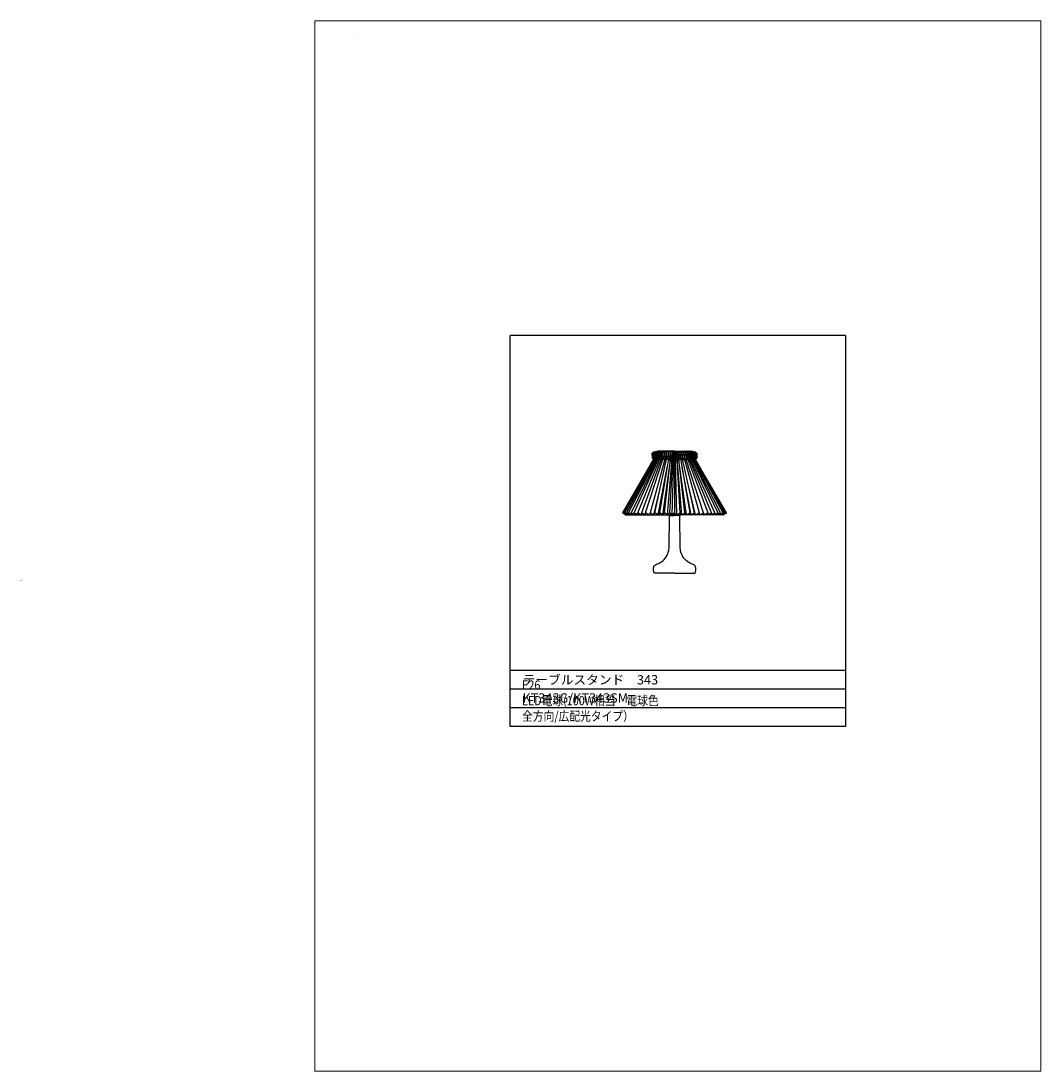
# Model space of a CAD drawing. Units: millimetres. Extents: x 154 to 524, y 0 to 381.
import ezdxf

# ---------------------------------------------------------------- set-up
doc = ezdxf.new("R2010")
doc.units = ezdxf.units.MM
doc.header["$MEASUREMENT"] = 0
doc.layers.get('Defpoints').update_dxf_attribs({"lineweight": 0})
for name, color, linetype, lineweight in [('FLAME', 7, 'Continuous', 0), ('shade', 7, 'Continuous', 0), ('text', 7, 'Continuous', 0)]:
    doc.layers.add(name, color=color, linetype=linetype, lineweight=lineweight)

msp = doc.modelspace()

# ---------------------------------------------------------------- hatches: boundary and pattern name
at = {"layer": 'shade', "true_color": 0x000000, "transparency": 33554687}
h = msp.add_hatch(color=18, dxfattribs=at)
edge = h.paths.add_edge_path()
edge.add_spline(control_points=[(276.52, 375.98), (276.53, 375.98), (276.54, 375.98), (276.55, 375.98), (276.55, 375.98), (276.52, 375.98), (276.52, 375.98)], knot_values=[0, 0, 0, 0, 1, 1, 1, 2, 2, 2, 2], degree=3, periodic=0)
h = msp.add_hatch(color=18, dxfattribs=at)
edge = h.paths.add_edge_path()
edge.add_spline(control_points=[(153.65, 178.04), (153.66, 178.04), (153.67, 178.04), (153.68, 178.04), (153.68, 178.04), (153.65, 178.04), (153.65, 178.04)], knot_values=[0, 0, 0, 0, 1, 1, 1, 2, 2, 2, 2], degree=3, periodic=0)

# ---------------------------------------------------------------- linework, layer by layer
at = {"layer": 'Defpoints', "color": 18, "lineweight": 0, "true_color": 0x000000}
msp.add_lwpolyline([(260.22, 381), (523.68, 381), (523.68, 0), (260.22, 0)], close=True, dxfattribs=at)
at = {"layer": 'FLAME', "color": 2, "lineweight": 25, "true_color": 0xffff00}
for p, q in [((331.15, 125), (331.15, 266.86)), ((452.75, 266.86), (331.15, 266.86)), ((452.75, 266.86), (452.75, 125)), ((452.75, 145.27), (331.15, 145.27)), ((452.75, 138.51), (331.15, 138.51)), ((452.75, 131.75), (331.15, 131.75)), ((452.75, 125), (331.15, 125))]:
    msp.add_line(p, q, dxfattribs=at)
at = {"layer": 'shade', "color": 6, "lineweight": 25, "true_color": 0xff00ff}
for p, q in [((389.33, 224.97), (388.81, 222.32)), ((389.9, 224.97), (389.59, 222.32)), ((390.48, 224.97), (390.02, 224.49)), ((390.48, 224.97), (390.37, 222.32)), ((390.48, 224.97), (390.77, 224.49)), ((391.06, 224.97), (390.77, 224.49)), ((391.06, 224.97), (391.16, 222.32)), ((391.06, 224.97), (391.51, 224.49)), ((391.63, 224.97), (391.95, 222.32)), ((392.2, 224.97), (392.72, 222.32)), ((371.94, 202.49), (383.25, 222.06)), ((372.21, 202.49), (383.37, 222.07)), ((372.67, 202.49), (383.56, 222.09)), ((383.82, 222.11), (373.29, 202.49)), ((374.08, 202.49), (384.14, 222.13)), ((384.53, 222.15), (375.04, 202.49)), ((376.14, 202.49), (384.98, 222.18)), ((377.39, 202.49), (385.49, 222.21)), ((386.05, 222.25), (378.77, 202.49)), ((380.26, 202.49), (386.65, 222.3)), ((387.31, 222.43), (381.85, 202.49)), ((383.24, 224.49), (382.67, 224.21)), ((383.23, 222.02), (382.74, 222.32)), ((383.35, 224.49), (382.79, 224.21)), ((383.33, 222.01), (382.81, 222.32)), ((383.5, 221.99), (382.97, 222.32)), ((383.53, 224.49), (382.98, 224.21)), ((383.74, 221.97), (383.2, 222.32)), ((383.78, 224.49), (383.25, 224.21)), ((384.05, 221.95), (383.5, 222.32)), ((383.53, 202.49), (388, 222.6)), ((384.09, 224.49), (383.59, 224.21)), ((384.42, 221.93), (383.87, 222.32)), ((384.48, 224.49), (384, 224.21)), ((384.86, 221.91), (384.31, 222.32)), ((384.92, 224.49), (384.48, 224.21)), ((385.35, 221.88), (384.81, 222.32)), ((385.42, 224.49), (385.01, 224.21)), ((388.7, 222.83), (385.28, 202.49)), ((385.37, 222.32), (385.9, 221.85)), ((385.97, 224.49), (385.61, 224.21)), ((385.98, 222.32), (386.49, 221.8)), ((386.56, 224.49), (386.25, 224.21)), ((386.47, 201.8), (389.23, 221.53)), ((387.12, 221.75), (386.63, 222.32)), ((387.2, 224.49), (386.93, 224.21)), ((387.08, 202.49), (389.41, 223.12)), ((387.33, 222.32), (387.79, 221.67)), ((387.87, 224.49), (387.65, 224.21)), ((388.06, 222.32), (388.49, 221.55)), ((388.17, 201.8), (389.85, 222.15)), ((388.57, 224.49), (388.4, 224.21)), ((389.21, 221.35), (388.81, 222.32)), ((390.11, 223.54), (388.91, 202.49)), ((389.29, 224.49), (389.18, 224.21)), ((389.78, 221.3), (389.59, 222.32)), ((389.78, 221.3), (389.97, 224.21)), ((389.9, 201.8), (390.43, 221.3)), ((390.02, 224.49), (389.97, 224.21)), ((390.43, 221.3), (390.37, 222.32)), ((390.77, 224.21), (390.43, 221.3)), ((390.77, 224.49), (390.77, 224.21)), ((390.77, 224.49), (390.77, 224.21)), ((390.77, 224.21), (391.1, 221.3)), ((390.77, 224.21), (390.77, 202.49)), ((391.1, 221.3), (391.16, 222.32)), ((391.63, 201.8), (391.1, 221.3)), ((391.42, 223.54), (392.62, 202.49)), ((391.51, 224.49), (391.56, 224.21)), ((391.76, 221.3), (391.56, 224.21)), ((393.36, 201.8), (391.69, 222.15)), ((391.76, 221.3), (391.95, 222.32)), ((394.46, 202.49), (392.12, 223.12)), ((392.24, 224.49), (392.35, 224.21)), ((395.06, 201.8), (392.3, 221.53)), ((392.33, 221.35), (392.72, 222.32)), ((392.83, 222.83), (396.26, 202.49)), ((392.96, 224.49), (393.13, 224.21)), ((393.47, 222.32), (393.04, 221.55)), ((398, 202.49), (393.54, 222.6)), ((393.66, 224.49), (393.88, 224.21)), ((394.2, 222.32), (393.74, 221.67)), ((394.23, 222.43), (399.68, 202.49)), ((394.33, 224.49), (394.6, 224.21)), ((394.41, 221.75), (394.9, 222.32)), ((401.27, 202.49), (394.88, 222.3)), ((394.97, 224.49), (395.28, 224.21)), ((395.55, 222.32), (395.04, 221.8)), ((395.49, 222.25), (402.77, 202.49)), ((395.57, 224.49), (395.93, 224.21)), ((396.16, 222.32), (395.64, 221.85)), ((404.14, 202.49), (396.04, 222.21)), ((396.12, 224.49), (396.52, 224.21)), ((396.18, 221.88), (396.72, 222.32)), ((405.39, 202.49), (396.55, 222.18)), ((396.61, 224.49), (397.05, 224.21)), ((396.67, 221.91), (397.22, 222.32)), ((397, 222.15), (406.49, 202.49)), ((397.06, 224.49), (397.53, 224.21)), ((397.11, 221.93), (397.66, 222.32)), ((407.45, 202.49), (397.39, 222.13)), ((397.44, 224.49), (397.94, 224.21)), ((397.48, 221.95), (398.03, 222.32)), ((397.72, 222.11), (408.24, 202.49)), ((397.76, 224.49), (398.28, 224.21)), ((397.79, 221.97), (398.33, 222.32)), ((408.87, 202.49), (397.98, 222.09)), ((398.01, 224.49), (398.55, 224.21)), ((398.03, 221.99), (398.56, 222.32)), ((409.32, 202.49), (398.17, 222.07)), ((398.19, 224.49), (398.74, 224.21)), ((398.2, 222.01), (398.72, 222.32)), ((409.59, 202.49), (398.28, 222.06)), ((398.3, 224.49), (398.86, 224.21)), ((398.3, 222.02), (398.8, 222.32)), ((384.81, 201.8), (388.06, 218.99)), ((396.72, 201.8), (393.48, 218.99)), ((383.21, 201.8), (385.49, 211.32)), ((398.32, 201.8), (396.04, 211.32)), ((373.09, 201.8), (371.85, 202.49)), ((408.44, 201.8), (409.68, 202.49)), ((373.09, 201.8), (390.77, 201.8)), ((388.76, 189.69), (388.87, 201.51)), ((388.92, 201.8), (388.92, 201.8)), ((408.44, 201.8), (390.77, 201.8)), ((392.61, 201.8), (392.61, 201.8)), ((392.78, 189.69), (392.66, 201.51)), ((390.77, 180.61), (383.67, 180.61)), ((390.77, 180.61), (397.86, 180.61))]:
    msp.add_line(p, q, dxfattribs=at)
for points in [[(390.77, 224.97), (384.86, 224.97), (383.2, 224.49)], [(390.02, 224.49), (389.9, 224.97), (389.29, 224.49), (389.33, 224.97), (388.57, 224.49), (388.77, 224.97), (387.87, 224.49), (388.24, 224.97), (387.2, 224.49), (387.73, 224.97), (386.56, 224.49), (387.24, 224.97), (385.97, 224.49), (386.8, 224.97), (385.42, 224.49), (386.39, 224.97), (384.92, 224.49), (386.02, 224.97), (384.48, 224.49), (385.7, 224.97), (384.09, 224.49), (385.42, 224.97), (383.78, 224.49), (385.2, 224.97), (383.53, 224.49), (385.03, 224.97), (383.35, 224.49), (384.92, 224.97), (383.24, 224.49), (384.86, 224.97)], [(390.77, 224.97), (396.68, 224.97), (398.33, 224.49)], [(391.51, 224.49), (391.63, 224.97), (392.24, 224.49), (392.2, 224.97), (392.96, 224.49), (392.76, 224.97), (393.66, 224.49), (393.29, 224.97), (394.33, 224.49), (393.8, 224.97), (394.97, 224.49), (394.29, 224.97), (395.57, 224.49), (394.74, 224.97), (396.12, 224.49), (395.15, 224.97), (396.61, 224.49), (395.51, 224.97), (397.06, 224.49), (395.84, 224.97), (397.44, 224.49), (396.11, 224.97), (397.76, 224.49), (396.33, 224.97), (398.01, 224.49), (396.5, 224.97), (398.19, 224.49), (396.61, 224.97), (398.3, 224.49), (396.67, 224.97)], [(390.77, 224.21), (390.37, 222.32), (389.97, 224.21), (389.59, 222.32), (389.18, 224.21), (388.81, 222.32), (388.4, 224.21), (388.06, 222.32), (387.65, 224.21), (387.33, 222.32), (386.93, 224.21), (386.63, 222.32), (386.25, 224.21), (385.98, 222.32), (385.61, 224.21), (385.37, 222.32), (385.01, 224.21), (384.81, 222.32), (384.48, 224.21), (384.31, 222.32), (384, 224.21), (383.87, 222.32), (383.59, 224.21), (383.5, 222.32), (383.25, 224.21), (383.2, 222.32), (382.98, 224.21), (382.97, 222.32), (382.79, 224.21), (382.81, 222.32), (382.67, 224.21), (382.74, 222.32), (382.67, 224.21)], [(390.77, 224.21), (391.16, 222.32), (391.56, 224.21), (391.95, 222.32), (392.35, 224.21), (392.72, 222.32), (393.13, 224.21), (393.47, 222.32), (393.88, 224.21), (394.2, 222.32), (394.6, 224.21), (394.9, 222.32), (395.28, 224.21), (395.55, 222.32), (395.93, 224.21), (396.16, 222.32), (396.52, 224.21), (396.72, 222.32), (397.05, 224.21), (397.22, 222.32), (397.53, 224.21), (397.66, 222.32), (397.94, 224.21), (398.03, 222.32), (398.28, 224.21), (398.33, 222.32), (398.55, 224.21), (398.56, 222.32), (398.74, 224.21), (398.72, 222.32), (398.86, 224.21), (398.8, 222.32), (398.86, 224.21)], [(390.77, 202.49), (389.9, 201.8), (388.91, 202.49), (388.17, 201.8), (387.08, 202.49), (386.47, 201.8), (385.28, 202.49), (384.81, 201.8), (383.53, 202.49), (383.21, 201.8), (381.85, 202.49), (381.68, 201.8), (380.26, 202.49), (380.24, 201.8), (378.77, 202.49), (378.89, 201.8), (377.39, 202.49), (377.67, 201.8), (376.14, 202.49), (376.57, 201.8), (375.04, 202.49), (375.6, 201.8), (374.08, 202.49), (374.79, 201.8), (373.29, 202.49), (374.12, 201.8), (372.67, 202.49), (373.62, 201.8), (372.21, 202.49), (373.28, 201.8), (371.94, 202.49), (373.11, 201.8), (371.85, 202.49)], [(390.77, 202.49), (391.63, 201.8), (392.62, 202.49), (393.36, 201.8), (394.46, 202.49), (395.06, 201.8), (396.26, 202.49), (396.72, 201.8), (398, 202.49), (398.32, 201.8), (399.68, 202.49), (399.85, 201.8), (401.27, 202.49), (401.3, 201.8), (402.77, 202.49), (402.64, 201.8), (404.14, 202.49), (403.86, 201.8), (405.39, 202.49), (404.96, 201.8), (406.49, 202.49), (405.93, 201.8), (407.45, 202.49), (406.75, 201.8), (408.24, 202.49), (407.41, 201.8), (408.87, 202.49), (407.91, 201.8), (409.32, 202.49), (408.25, 201.8), (409.59, 202.49), (408.42, 201.8), (409.68, 202.49)]]:
    msp.add_lwpolyline(points, dxfattribs=at)
at = {"layer": 'shade', "color": 18, "lineweight": 0, "true_color": 0x000000}
for points in [[(276.52, 375.98), (276.53, 375.98), (276.54, 375.98), (276.55, 375.98), (276.55, 375.98), (276.52, 375.98), (276.52, 375.98)], [(153.65, 178.04), (153.66, 178.04), (153.67, 178.04), (153.68, 178.04), (153.68, 178.04), (153.65, 178.04), (153.65, 178.04)]]:
    msp.add_open_spline(points, degree=3, knots=[0, 0, 0, 0, 1, 1, 1, 2, 2, 2, 2], dxfattribs=at)
at = {"layer": 'shade'}
for points in [[(276.52, 375.98), (276.53, 375.98), (276.54, 375.98), (276.55, 375.98), (276.55, 375.98), (276.52, 375.98), (276.52, 375.98)], [(153.65, 178.04), (153.66, 178.04), (153.67, 178.04), (153.68, 178.04), (153.68, 178.04), (153.65, 178.04), (153.65, 178.04)]]:
    msp.add_open_spline(points, degree=3, knots=[0, 0, 0, 0, 1, 1, 1, 2, 2, 2, 2], dxfattribs=at)
at = {"layer": 'shade', "color": 6, "lineweight": 25, "true_color": 0xff00ff}
for points, knots in [([(390.77, 201.8), (390.77, 201.8), (388.87, 201.8), (388.87, 201.8), (388.8, 201.8), (388.73, 201.73), (388.73, 201.65), (388.73, 201.65), (388.73, 201.65), (388.73, 201.65), (388.73, 201.58), (388.8, 201.51), (388.87, 201.51), (388.87, 201.51), (390.77, 201.51), (390.77, 201.51)], [0, 0, 0, 0, 1, 1, 1, 2, 2, 2, 3, 3, 3, 4, 4, 4, 5, 5, 5, 5]), ([(390.77, 201.8), (390.77, 201.8), (392.66, 201.8), (392.66, 201.8), (392.74, 201.8), (392.8, 201.73), (392.8, 201.65), (392.8, 201.65), (392.8, 201.65), (392.8, 201.65), (392.8, 201.58), (392.74, 201.51), (392.66, 201.51), (392.66, 201.51), (390.77, 201.51), (390.77, 201.51)], [0, 0, 0, 0, 1, 1, 1, 2, 2, 2, 3, 3, 3, 4, 4, 4, 5, 5, 5, 5]), ([(383.67, 180.61), (383.58, 180.62), (383.48, 180.64), (383.42, 180.69), (383.34, 180.74), (383.3, 180.84), (383.26, 180.94), (383.11, 181.34), (383.09, 181.72), (383.1, 182.14), (383.11, 182.63), (383.16, 183.17), (383.47, 183.48), (383.66, 183.67), (383.96, 183.77), (384.24, 183.88), (384.87, 184.11), (385.45, 184.36), (385.98, 184.72), (386.69, 185.19), (387.3, 185.84), (387.76, 186.59), (388.18, 187.28), (388.46, 188.04), (388.62, 188.82), (388.68, 189.11), (388.72, 189.4), (388.76, 189.69)], [0, 0, 0, 0, 1, 1, 1, 2, 2, 2, 3, 3, 3, 4, 4, 4, 5, 5, 5, 6, 6, 6, 7, 7, 7, 8, 8, 8, 9, 9, 9, 9]), ([(397.86, 180.61), (397.95, 180.62), (398.05, 180.64), (398.12, 180.69), (398.19, 180.74), (398.23, 180.84), (398.27, 180.94), (398.42, 181.34), (398.44, 181.72), (398.43, 182.14), (398.42, 182.63), (398.37, 183.17), (398.06, 183.48), (397.87, 183.67), (397.58, 183.77), (397.29, 183.88), (396.66, 184.11), (396.08, 184.36), (395.55, 184.72), (394.84, 185.19), (394.23, 185.84), (393.77, 186.59), (393.35, 187.28), (393.07, 188.04), (392.91, 188.82), (392.86, 189.11), (392.82, 189.4), (392.78, 189.69)], [0, 0, 0, 0, 1, 1, 1, 2, 2, 2, 3, 3, 3, 4, 4, 4, 5, 5, 5, 6, 6, 6, 7, 7, 7, 8, 8, 8, 9, 9, 9, 9])]:
    msp.add_open_spline(points, degree=3, knots=knots, dxfattribs=at)

# ---------------------------------------------------------------- texts
at = {"layer": 'text', "char_height": 0.2, "attachment_point": 7}
for s, insert in [('\\C4;\\c16776960;\\FMS PMincho|b0|i0|c128;\\H3.377660;\\W0.846628;E26 LED電球(100W相当\u3000電球色 全方向/広配光タイプ）', (335.43, 127.08)), ('\\C4;\\c16776960;\\FMS PMincho|b0|i0|c128;\\H3.377660;\\W1.000000;テーブルスタンド\u3000343', (335.64, 140.27)), ('\\C4;\\c16776960;\\FMS PMincho|b0|i0|c128;\\H3.377660;\\W1.000000;KT343G/KT343SM', (335.58, 133.67))]:
    msp.add_mtext(s, dxfattribs=dict(at, insert=insert))

doc.saveas('drawing.dxf')
